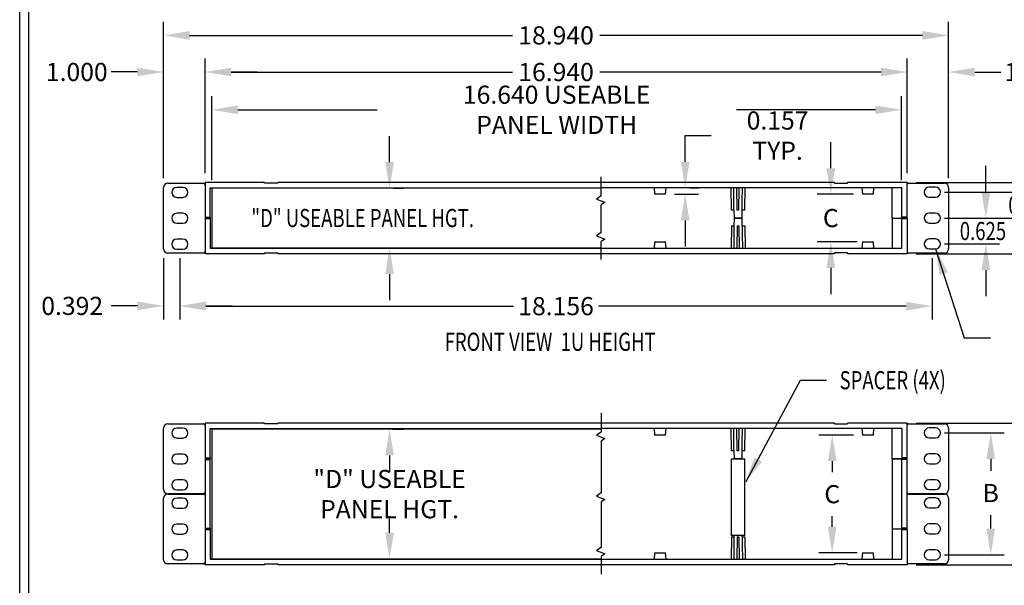
# Model space of a CAD drawing. Extents: x 0 to 37.1, y 0 to 54.8.
# Drawn here: x 0 to 23.8, y 12.9 to 26.6 of the extents above; entities that cross this region are included whole.
import ezdxf
from ezdxf.enums import TextEntityAlignment as Align

# ---------------------------------------------------------------- set-up
doc = ezdxf.new("R2010")
doc.units = 0
doc.header["$MEASUREMENT"] = 0
for name, color, linetype in [('DIM', 7, 'Continuous'), ('OBJECT', 7, 'Continuous'), ('TEXT', 7, 'Continuous'), ('TITLE', 7, 'Continuous')]:
    doc.layers.add(name, color=color, linetype=linetype)
doc.styles.add('TXT', font='TXT.shx', dxfattribs={"width": 0.75})
doc.dimstyles.new('23NSTD', dxfattribs={"dimscale": 3.5, "dimtxt": 0.125, "dimasz": 0.18, "dimexe": 0.093, "dimexo": 0.063, "dimgap": 0.09, "dimtad": 0, "dimtih": 1, "dimtoh": 1, "dimdec": 3, "dimzin": 0, "dimdsep": 46, "dimtxsty": 'TXT', "dimcen": 0.09, "dimadec": 0, "dimazin": 0, "dimtfac": 1, "dimtdec": 3, "dimtofl": 0, "dimtmove": 0, "dimatfit": 3, "dimfxl": 1, "dimtolj": 1, "dimtzin": 0, "dimarcsym": 0})
doc.dimstyles.get("Standard").update_dxf_attribs({"dimtxt": 0.18, "dimasz": 0.18, "dimexe": 0.18, "dimexo": 0.0625, "dimgap": 0.09, "dimtad": 0, "dimtih": 1, "dimtoh": 1, "dimdec": 4, "dimzin": 0, "dimdsep": 46, "dimtxsty": 'Standard', "dimcen": 0.09, "dimadec": 0, "dimazin": 0, "dimtfac": 1, "dimtdec": 4, "dimtofl": 0, "dimtmove": 0, "dimatfit": 3, "dimfxl": 1, "dimtolj": 1, "dimtzin": 0, "dimarcsym": 0})

# ---------------------------------------------------------------- blocks, each defined once
blk = doc.blocks.new('*D0')
at = {"layer": 'DEFPOINTS', "color": 0}
for p in [(21.411, 16.843), (21.411, 13.427), (24.482, 13.427)]:
    blk.add_point(p, dxfattribs=at)
at = {"layer": 'DIM', "color": 0, "lineweight": -2}
for p, q in [((21.632, 16.843), (24.807, 16.843)), ((24.482, 16.213), (24.482, 15.669)), ((24.482, 14.057), (24.482, 14.602)), ((21.632, 13.427), (24.807, 13.427))]:
    blk.add_line(p, q, dxfattribs=at)
at = {"layer": 'DIM', "color": 0}
for points in [[(24.377, 16.213), (24.587, 16.213), (24.482, 16.843)], [(24.377, 14.057), (24.587, 14.057), (24.482, 13.427)]]:
    blk.add_solid(points, dxfattribs=at)
at = {"layer": 'DIM', "color": 0, "insert": (24.482, 15.135), "char_height": 0.4375, "attachment_point": 5, "style": 'TXT'}
blk.add_mtext('\\A1;A', dxfattribs=at)
blk = doc.blocks.new('*D1')
at = {"layer": 'DEFPOINTS', "color": 0}
for p in [(22.411, 25.315), (21.411, 22.651), (22.411, 22.531)]:
    blk.add_point(p, dxfattribs=at)
at = {"layer": 'DIM', "color": 0, "lineweight": -2}
for p, q in [((21.411, 22.872), (21.411, 25.641)), ((22.411, 22.752), (22.411, 25.641)), ((20.781, 25.315), (20.151, 25.315)), ((23.041, 25.315), (23.671, 25.315))]:
    blk.add_line(p, q, dxfattribs=at)
at = {"layer": 'DIM', "color": 0}
for points in [[(20.781, 25.42), (20.781, 25.21), (21.411, 25.315)], [(23.041, 25.42), (23.041, 25.21), (22.411, 25.315)]]:
    blk.add_solid(points, dxfattribs=at)
at = {"layer": 'DIM', "color": 0, "insert": (24.506, 25.315), "char_height": 0.4375, "attachment_point": 5, "style": 'TXT'}
blk.add_mtext('\\A1;1.000', dxfattribs=at)
blk = doc.blocks.new('*D2')
at = {"layer": 'DEFPOINTS', "color": 0}
for p in [(8.781, 16.695), (8.924, 16.695), (8.781, 13.567)]:
    blk.add_point(p, dxfattribs=at)
at = {"layer": 'DIM', "color": 0, "lineweight": -2}
for p, q in [((9.001, 16.695), (9.25, 16.695)), ((8.924, 16.065), (8.924, 15.665)), ((8.924, 14.197), (8.924, 14.598)), ((9.001, 13.567), (9.25, 13.567))]:
    blk.add_line(p, q, dxfattribs=at)
at = {"layer": 'DIM', "color": 0}
for points in [[(8.819, 16.065), (9.029, 16.065), (8.924, 16.695)], [(8.819, 14.197), (9.029, 14.197), (8.924, 13.567)]]:
    blk.add_solid(points, dxfattribs=at)
at = {"layer": 'DIM', "color": 0, "insert": (8.924, 15.131), "char_height": 0.4375, "attachment_point": 5, "style": 'TXT'}
blk.add_mtext('\\A1;"D" USEABLE PANEL HGT.', dxfattribs=at)
blk = doc.blocks.new('*D13')
at = {"layer": 'DEFPOINTS', "color": 0}
for p in [(20.336, 16.556), (19.604, 13.714), (20.427, 13.714)]:
    blk.add_point(p, dxfattribs=at)
at = {"layer": 'DIM', "color": 0, "lineweight": -2}
for p, q in [((20.116, 16.556), (19.279, 16.556)), ((19.604, 15.926), (19.604, 15.662)), ((19.604, 14.344), (19.604, 14.595)), ((20.206, 13.714), (19.279, 13.714))]:
    blk.add_line(p, q, dxfattribs=at)
at = {"layer": 'DIM', "color": 0}
for points in [[(19.499, 15.926), (19.709, 15.926), (19.604, 16.556)], [(19.499, 14.344), (19.709, 14.344), (19.604, 13.714)]]:
    blk.add_solid(points, dxfattribs=at)
at = {"layer": 'DIM', "color": 0, "insert": (19.604, 15.129), "char_height": 0.4375, "attachment_point": 5, "style": 'TXT'}
blk.add_mtext('\\A1;C', dxfattribs=at)
blk = doc.blocks.new('*D14')
at = {"layer": 'DEFPOINTS', "color": 0}
for p in [(3.863, 21.041), (22.019, 21.046), (22.019, 19.666)]:
    blk.add_point(p, dxfattribs=at)
at = {"layer": 'DIM', "color": 0, "lineweight": -2}
for p, q in [((3.863, 20.821), (3.863, 19.34)), ((22.019, 20.826), (22.019, 19.34)), ((4.493, 19.666), (11.915, 19.666)), ((21.389, 19.666), (13.967, 19.666))]:
    blk.add_line(p, q, dxfattribs=at)
at = {"layer": 'DIM', "color": 0}
for points in [[(4.493, 19.771), (4.493, 19.561), (3.863, 19.666)], [(21.389, 19.771), (21.389, 19.561), (22.019, 19.666)]]:
    blk.add_solid(points, dxfattribs=at)
at = {"layer": 'DIM', "color": 0, "insert": (12.941, 19.666), "char_height": 0.4375, "attachment_point": 5, "style": 'TXT'}
blk.add_mtext('\\A1;18.156', dxfattribs=at)
blk = doc.blocks.new('*D15')
at = {"layer": 'DEFPOINTS', "color": 0}
for p in [(21.411, 22.651), (21.411, 20.931), (27.097, 20.931)]:
    blk.add_point(p, dxfattribs=at)
at = {"layer": 'DIM', "color": 0, "lineweight": -2}
for p, q in [((27.097, 23.281), (27.097, 23.911)), ((21.632, 22.651), (27.423, 22.651)), ((21.632, 20.931), (27.423, 20.931)), ((27.097, 20.301), (27.097, 19.671))]:
    blk.add_line(p, q, dxfattribs=at)
at = {"layer": 'DIM', "color": 0}
for points in [[(26.992, 23.281), (27.202, 23.281), (27.097, 22.651)], [(26.992, 20.301), (27.202, 20.301), (27.097, 20.931)]]:
    blk.add_solid(points, dxfattribs=at)
at = {"layer": 'DIM', "color": 0, "insert": (27.097, 21.791), "char_height": 0.4375, "attachment_point": 5, "style": 'TXT'}
blk.add_mtext('\\A1;A', dxfattribs=at)
blk = doc.blocks.new('*D16')
at = {"layer": 'DEFPOINTS', "color": 0}
for p in [(22.094, 22.416), (22.094, 21.791), (24.482, 21.791)]:
    blk.add_point(p, dxfattribs=at)
at = {"layer": 'DIM', "color": 0}
for p, q in [((24.482, 23.046), (24.482, 23.676)), ((22.315, 22.416), (24.807, 22.416)), ((22.315, 21.791), (24.807, 21.791)), ((24.482, 21.161), (24.482, 20.531))]:
    blk.add_line(p, q, dxfattribs=at)
for points in [[(24.377, 23.046), (24.587, 23.046), (24.482, 22.416)], [(24.377, 21.161), (24.587, 21.161), (24.482, 21.791)]]:
    blk.add_solid(points, dxfattribs=at)
at = {"layer": 'OBJECT', "color": 0, "width": 0.75}
blk.add_text('0.625', height=0.4375, dxfattribs=at).set_placement((23.853, 21.885))
blk = doc.blocks.new('*D17')
at = {"layer": 'DEFPOINTS', "color": 0}
for p in [(22.094, 21.791), (22.094, 21.166), (23.311, 21.166)]:
    blk.add_point(p, dxfattribs=at)
at = {"layer": 'DIM', "color": 0}
for p, q in [((23.311, 22.421), (23.311, 23.051)), ((22.315, 21.791), (23.637, 21.791)), ((22.315, 21.166), (23.637, 21.166)), ((23.311, 20.536), (23.311, 19.906))]:
    blk.add_line(p, q, dxfattribs=at)
for points in [[(23.206, 22.421), (23.416, 22.421), (23.311, 21.791)], [(23.206, 20.536), (23.416, 20.536), (23.311, 21.166)]]:
    blk.add_solid(points, dxfattribs=at)
at = {"layer": 'OBJECT', "color": 0, "width": 0.75}
blk.add_text('0.625', height=0.4375, dxfattribs=at).set_placement((22.682, 21.26))
blk = doc.blocks.new('*D18')
at = {"layer": 'DEFPOINTS', "color": 0}
for p in [(8.8, 22.511), (8.924, 22.511), (8.8, 21.071)]:
    blk.add_point(p, dxfattribs=at)
at = {"layer": 'DIM', "color": 0}
for p, q in [((8.924, 23.141), (8.924, 23.771)), ((9.021, 22.511), (9.25, 22.511)), ((9.021, 21.071), (9.25, 21.071)), ((8.924, 20.441), (8.924, 19.811))]:
    blk.add_line(p, q, dxfattribs=at)
for points in [[(8.819, 23.141), (9.029, 23.141), (8.924, 22.511)], [(8.819, 20.441), (9.029, 20.441), (8.924, 21.071)]]:
    blk.add_solid(points, dxfattribs=at)
at = {"layer": 'OBJECT', "color": 0, "width": 0.75}
blk.add_text('"D" USEABLE PANEL HGT.', height=0.4375, dxfattribs=at).set_placement((5.588, 21.573))
blk = doc.blocks.new('*D21')
at = {"layer": 'DEFPOINTS', "color": 0}
for p in [(20.336, 22.364), (19.57, 21.218), (20.427, 21.218)]:
    blk.add_point(p, dxfattribs=at)
at = {"layer": 'DIM', "color": 0, "lineweight": -2}
for p, q in [((19.57, 22.994), (19.57, 23.624)), ((20.116, 22.364), (19.244, 22.364)), ((20.206, 21.218), (19.244, 21.218)), ((19.57, 20.588), (19.57, 19.958))]:
    blk.add_line(p, q, dxfattribs=at)
at = {"layer": 'DIM', "color": 0}
for points in [[(19.465, 22.994), (19.675, 22.994), (19.57, 22.364)], [(19.465, 20.588), (19.675, 20.588), (19.57, 21.218)]]:
    blk.add_solid(points, dxfattribs=at)
at = {"layer": 'DIM', "color": 0, "insert": (19.57, 21.791), "char_height": 0.4375, "attachment_point": 5, "style": 'TXT'}
blk.add_mtext('\\A1;C', dxfattribs=at)
blk = doc.blocks.new('*D23')
at = {"layer": 'DEFPOINTS', "color": 0}
for p in [(15.58, 22.364), (15.945, 22.521), (16.056, 22.521)]:
    blk.add_point(p, dxfattribs=at)
at = {"layer": 'DIM', "color": 0, "lineweight": -2}
for p, q in [((16.056, 23.151), (16.056, 23.781)), ((16.056, 23.781), (16.686, 23.781)), ((15.801, 22.364), (16.381, 22.364)), ((16.166, 22.521), (16.381, 22.521)), ((16.056, 21.734), (16.056, 21.104))]:
    blk.add_line(p, q, dxfattribs=at)
at = {"layer": 'DIM', "color": 0}
for points in [[(15.951, 23.151), (16.161, 23.151), (16.056, 22.521)], [(15.951, 21.734), (16.161, 21.734), (16.056, 22.364)]]:
    blk.add_solid(points, dxfattribs=at)
at = {"layer": 'DIM', "color": 0, "insert": (18.286, 23.781), "char_height": 0.4375, "attachment_point": 5, "style": 'TXT'}
blk.add_mtext('\\A1;0.157 TYP.', dxfattribs=at)
blk = doc.blocks.new('*D24')
at = {"layer": 'DEFPOINTS', "color": 0}
for p in [(3.471, 21.046), (3.863, 21.041), (3.471, 19.672)]:
    blk.add_point(p, dxfattribs=at)
at = {"layer": 'DIM', "color": 0, "lineweight": -2}
for p, q in [((3.471, 20.826), (3.471, 19.346)), ((3.863, 20.821), (3.863, 19.346)), ((2.841, 19.672), (2.211, 19.672)), ((4.493, 19.672), (5.123, 19.672))]:
    blk.add_line(p, q, dxfattribs=at)
at = {"layer": 'DIM', "color": 0}
for points in [[(2.841, 19.777), (2.841, 19.567), (3.471, 19.672)], [(4.493, 19.777), (4.493, 19.567), (3.863, 19.672)]]:
    blk.add_solid(points, dxfattribs=at)
at = {"layer": 'DIM', "color": 0, "insert": (1.267, 19.672), "char_height": 0.4375, "attachment_point": 5, "style": 'TXT'}
blk.add_mtext('\\A1;0.392', dxfattribs=at)
blk = doc.blocks.new('*D27')
at = {"layer": 'DEFPOINTS', "color": 0}
for p in [(3.471, 26.199), (3.471, 22.531), (22.411, 22.531)]:
    blk.add_point(p, dxfattribs=at)
at = {"layer": 'DIM', "color": 0, "lineweight": -2}
for p, q in [((3.471, 22.752), (3.471, 26.525)), ((22.411, 22.752), (22.411, 26.525)), ((4.101, 26.199), (11.888, 26.199)), ((21.781, 26.199), (13.995, 26.199))]:
    blk.add_line(p, q, dxfattribs=at)
at = {"layer": 'DIM', "color": 0}
for points in [[(4.101, 26.304), (4.101, 26.094), (3.471, 26.199)], [(21.781, 26.304), (21.781, 26.094), (22.411, 26.199)]]:
    blk.add_solid(points, dxfattribs=at)
at = {"layer": 'DIM', "color": 0, "insert": (12.941, 26.199), "char_height": 0.4375, "attachment_point": 5, "style": 'TXT'}
blk.add_mtext('\\A1;18.940', dxfattribs=at)
blk = doc.blocks.new('*D26')
at = {"layer": 'DEFPOINTS', "color": 0}
for p in [(21.411, 25.315), (4.471, 22.651), (21.411, 22.651)]:
    blk.add_point(p, dxfattribs=at)
at = {"layer": 'DIM', "color": 0, "lineweight": -2}
for p, q in [((4.471, 22.872), (4.471, 25.641)), ((21.411, 22.871), (21.411, 25.641)), ((5.101, 25.315), (11.888, 25.315)), ((20.781, 25.315), (13.995, 25.315))]:
    blk.add_line(p, q, dxfattribs=at)
at = {"layer": 'DIM', "color": 0}
for points in [[(5.101, 25.42), (5.101, 25.21), (4.471, 25.315)], [(20.781, 25.42), (20.781, 25.21), (21.411, 25.315)]]:
    blk.add_solid(points, dxfattribs=at)
at = {"layer": 'DIM', "color": 0, "insert": (12.941, 25.315), "char_height": 0.4375, "attachment_point": 5, "style": 'TXT'}
blk.add_mtext('\\A1;16.940', dxfattribs=at)
blk = doc.blocks.new('*D28')
at = {"layer": 'DEFPOINTS', "color": 0}
for p in [(21.276, 24.403), (4.636, 22.483), (21.276, 22.483)]:
    blk.add_point(p, dxfattribs=at)
at = {"layer": 'DIM', "color": 0, "lineweight": -2}
for p, q in [((4.636, 22.704), (4.636, 24.729)), ((21.276, 22.704), (21.276, 24.729)), ((5.266, 24.403), (8.622, 24.403)), ((20.646, 24.403), (17.291, 24.403))]:
    blk.add_line(p, q, dxfattribs=at)
at = {"layer": 'DIM', "color": 0}
for points in [[(5.266, 24.508), (5.266, 24.298), (4.636, 24.403)], [(20.646, 24.508), (20.646, 24.298), (21.276, 24.403)]]:
    blk.add_solid(points, dxfattribs=at)
at = {"layer": 'DIM', "color": 0, "insert": (12.956, 24.403), "char_height": 0.4375, "attachment_point": 5, "style": 'TXT'}
blk.add_mtext('\\A1;16.640 USEABLE PANEL WIDTH', dxfattribs=at)
blk = doc.blocks.new('*D25')
at = {"layer": 'DEFPOINTS', "color": 0}
for p in [(3.471, 25.316), (4.471, 22.651), (3.471, 22.531)]:
    blk.add_point(p, dxfattribs=at)
at = {"layer": 'DIM', "color": 0, "lineweight": -2}
for p, q in [((3.471, 22.752), (3.471, 25.641)), ((4.471, 22.871), (4.471, 25.641)), ((2.841, 25.316), (2.211, 25.316)), ((5.101, 25.316), (5.731, 25.316))]:
    blk.add_line(p, q, dxfattribs=at)
at = {"layer": 'DIM', "color": 0}
for points in [[(2.841, 25.421), (2.841, 25.211), (3.471, 25.316)], [(5.101, 25.421), (5.101, 25.211), (4.471, 25.316)]]:
    blk.add_solid(points, dxfattribs=at)
at = {"layer": 'DIM', "color": 0, "insert": (1.377, 25.316), "char_height": 0.4375, "attachment_point": 5, "style": 'TXT'}
blk.add_mtext('\\A1;1.000', dxfattribs=at)
blk = doc.blocks.new('*D29')
at = {"layer": 'DEFPOINTS', "color": 0}
for p in [(21.411, 22.651), (25.774, 22.651), (22.094, 22.416)]:
    blk.add_point(p, dxfattribs=at)
at = {"layer": 'DIM', "color": 0, "lineweight": -2}
for p, q in [((25.774, 23.281), (25.774, 24.347)), ((25.774, 24.347), (26.404, 24.347)), ((21.632, 22.651), (26.1, 22.651)), ((22.315, 22.416), (26.1, 22.416)), ((25.774, 21.786), (25.774, 21.156))]:
    blk.add_line(p, q, dxfattribs=at)
at = {"layer": 'DIM', "color": 0}
for points in [[(25.669, 23.281), (25.879, 23.281), (25.774, 22.651)], [(25.669, 21.786), (25.879, 21.786), (25.774, 22.416)]]:
    blk.add_solid(points, dxfattribs=at)
at = {"layer": 'DIM', "color": 0, "insert": (27.348, 24.347), "char_height": 0.4375, "attachment_point": 5, "style": 'TXT'}
blk.add_mtext('\\A1;0.235', dxfattribs=at)
blk = doc.blocks.new('*D32')
at = {"layer": 'DEFPOINTS', "color": 0}
for p in [(22.094, 16.608), (22.094, 13.667), (23.429, 13.667)]:
    blk.add_point(p, dxfattribs=at)
at = {"layer": 'DIM', "color": 0, "lineweight": -2}
for p, q in [((22.315, 16.608), (23.755, 16.608)), ((23.429, 15.978), (23.429, 15.689)), ((23.429, 14.297), (23.429, 14.622)), ((22.315, 13.667), (23.755, 13.667))]:
    blk.add_line(p, q, dxfattribs=at)
at = {"layer": 'DIM', "color": 0}
for points in [[(23.324, 15.978), (23.534, 15.978), (23.429, 16.608)], [(23.324, 14.297), (23.534, 14.297), (23.429, 13.667)]]:
    blk.add_solid(points, dxfattribs=at)
at = {"layer": 'DIM', "color": 0, "insert": (23.429, 15.156), "char_height": 0.4375, "attachment_point": 5, "style": 'TXT'}
blk.add_mtext('\\A1;B', dxfattribs=at)

msp = doc.modelspace()

# ---------------------------------------------------------------- linework, layer by layer
for points in [[(22.0944, 21.0465, 0), (22.7897, 18.9036, 0), (23.4197, 18.9036, 0)], [(17.5299, 15.4358, 0), (18.8364, 17.879, 0), (19.4664, 17.879, 0)]]:
    msp.add_polyline3d(points)
at = {"layer": 'OBJECT'}
for p, q in [((3.57139, 22.63149), (4.44139, 22.63149)), ((4.47139, 22.65058), (4.46999, 22.61054)), ((4.47142, 22.65149), (4.47139, 22.65058)), ((4.47139, 22.65058), (4.47139, 21.81149)), ((5.90842, 22.65149), (4.47142, 22.65149)), ((5.90842, 22.63149), (5.90842, 22.65149)), ((6.22642, 22.63149), (5.90842, 22.63149)), ((19.65636, 22.65149), (6.22642, 22.65149)), ((6.22642, 22.63149), (6.22642, 22.65149)), ((14.02619, 22.32632), (14.02619, 22.7872)), ((19.65636, 22.63149), (19.65636, 22.65149)), ((19.65636, 22.63149), (19.97436, 22.63149)), ((19.97436, 22.63149), (19.97436, 22.65149)), ((21.41136, 22.65149), (19.97436, 22.65149)), ((21.41139, 22.65058), (21.41136, 22.65149)), ((21.41139, 21.81149), (21.41139, 22.65058)), ((21.41139, 22.65058), (21.41279, 22.61054)), ((21.44139, 22.63149), (22.31139, 22.63149)), ((3.47139, 21.04649), (3.47139, 22.53149)), ((3.93839, 22.53149), (3.78839, 22.53149)), ((4.59639, 22.52149), (14.02619, 22.52149)), ((4.59639, 21.81149), (4.59639, 22.52149)), ((4.63639, 22.49149), (4.63639, 21.09149)), ((14.02619, 22.51149), (4.65639, 22.51149)), ((21.28639, 22.52149), (14.02619, 22.52149)), ((15.30489, 22.52149), (15.31933, 22.36449)), ((15.44989, 22.36449), (15.31933, 22.36449)), ((15.58046, 22.36449), (15.44989, 22.36449)), ((15.58046, 22.36449), (15.59489, 22.52149)), ((17.17152, 21.98149), (17.16209, 22.52149)), ((17.31152, 21.98149), (17.30209, 22.52149)), ((17.35266, 21.98149), (17.36209, 22.52149)), ((17.49266, 21.98149), (17.50209, 22.52149)), ((20.32189, 22.52149), (20.33633, 22.36449)), ((20.46689, 22.36449), (20.33633, 22.36449)), ((20.59746, 22.36449), (20.46689, 22.36449)), ((20.59746, 22.36449), (20.61189, 22.52149)), ((21.05139, 21.79149), (21.05139, 22.52149)), ((21.28639, 21.79149), (21.28639, 22.52149)), ((22.09439, 22.53649), (21.94439, 22.53649)), ((22.41139, 22.53149), (22.41139, 21.04649)), ((3.78839, 22.29149), (3.93839, 22.29149)), ((14.02619, 22.32632), (13.91946, 22.2513)), ((13.91946, 22.2513), (14.12123, 22.17158)), ((14.12123, 22.17158), (14.02619, 22.11062)), ((14.02619, 21.44009), (14.02619, 22.11062)), ((21.94439, 22.29649), (22.09439, 22.29649)), ((3.93839, 21.90649), (3.78839, 21.90649)), ((17.23364, 21.98149), (17.17152, 21.98149)), ((17.23152, 21.98149), (17.23483, 21.79149)), ((17.35266, 21.98149), (17.31152, 21.98149)), ((17.42935, 21.79149), (17.43266, 21.98149)), ((17.49266, 21.98149), (17.43054, 21.98149)), ((22.09439, 21.91149), (21.94439, 21.91149)), ((3.78839, 21.66649), (3.93839, 21.66649)), ((4.47139, 21.81149), (4.59639, 21.81149)), ((4.47139, 21.81149), (4.47139, 21.77149)), ((4.59639, 21.77149), (4.47139, 21.77149)), ((4.47139, 21.77149), (4.47139, 20.9324)), ((4.48139, 21.81149), (4.48139, 21.79149)), ((4.59639, 21.79149), (4.48139, 21.79149)), ((4.48139, 21.77149), (4.48139, 21.79149)), ((4.48139, 21.79149), (4.59639, 21.79149)), ((4.59639, 21.81149), (4.59639, 21.79149)), ((4.59639, 21.77149), (4.59639, 21.79149)), ((4.59639, 21.77149), (4.59639, 21.06149)), ((17.23483, 21.79149), (17.23152, 21.60149)), ((17.42935, 21.79149), (17.23483, 21.79149)), ((17.23483, 21.79149), (17.33209, 21.79149)), ((17.33209, 21.79149), (17.42935, 21.79149)), ((17.43266, 21.60149), (17.42935, 21.79149)), ((21.05139, 21.79149), (21.05139, 21.06149)), ((21.05139, 21.79149), (21.28639, 21.79149)), ((21.41139, 21.81149), (21.28639, 21.81149)), ((21.28639, 21.06149), (21.28639, 21.79149)), ((21.28639, 21.79149), (21.40139, 21.79149)), ((21.28639, 21.79149), (21.40139, 21.79149)), ((21.41139, 21.77149), (21.28639, 21.77149)), ((21.40139, 21.81149), (21.40139, 21.79149)), ((21.40139, 21.77149), (21.40139, 21.79149)), ((21.41139, 21.77149), (21.41139, 21.81149)), ((21.41139, 21.77149), (21.41139, 20.9324)), ((21.94439, 21.67149), (22.09439, 21.67149)), ((14.02619, 21.44009), (13.91946, 21.36507)), ((17.17152, 21.60149), (17.16209, 21.06149)), ((17.17152, 21.60149), (17.23364, 21.60149)), ((17.31152, 21.60149), (17.30209, 21.06149)), ((17.31152, 21.60149), (17.35266, 21.60149)), ((17.35266, 21.60149), (17.36209, 21.06149)), ((17.43054, 21.60149), (17.49266, 21.60149)), ((17.49266, 21.60149), (17.50209, 21.06149)), ((3.93839, 21.28149), (3.78839, 21.28149)), ((13.91946, 21.36507), (14.12123, 21.28535)), ((14.12123, 21.28535), (14.02619, 21.2244)), ((14.02619, 20.79358), (14.02619, 21.2244)), ((15.31933, 21.21849), (15.30489, 21.06149)), ((15.31933, 21.21849), (15.58046, 21.21849)), ((15.59489, 21.06149), (15.58046, 21.21849)), ((20.33633, 21.21849), (20.32189, 21.06149)), ((20.33633, 21.21849), (20.59746, 21.21849)), ((20.61189, 21.06149), (20.59746, 21.21849)), ((22.09439, 21.28649), (21.94439, 21.28649)), ((4.44139, 20.94649), (3.57139, 20.94649)), ((3.78839, 21.04149), (3.93839, 21.04149)), ((4.47015, 20.96795), (4.47139, 20.9324)), ((4.47142, 20.93149), (4.47139, 20.9324)), ((5.90842, 20.93149), (4.47142, 20.93149)), ((4.59639, 21.06149), (14.02619, 21.06149)), ((4.65639, 21.07149), (14.02619, 21.07149)), ((5.90842, 20.95149), (5.90842, 20.93149)), ((5.90842, 20.95149), (6.22642, 20.95149)), ((6.22642, 20.95149), (6.22642, 20.93149)), ((19.65636, 20.93149), (6.22642, 20.93149)), ((14.02619, 21.06149), (21.28639, 21.06149)), ((19.97436, 20.95149), (19.65636, 20.95149)), ((19.65636, 20.95149), (19.65636, 20.93149)), ((19.97436, 20.95149), (19.97436, 20.93149)), ((21.41136, 20.93149), (19.97436, 20.93149)), ((21.41139, 20.9324), (21.41136, 20.93149)), ((21.41263, 20.96795), (21.41139, 20.9324)), ((22.31139, 20.94649), (21.44139, 20.94649)), ((21.94439, 21.04649), (22.09439, 21.04649)), ((14.02619, 17.08492), (14.02619, 16.62404)), ((3.47139, 15.23843), (3.47139, 16.72343)), ((3.57139, 16.82343), (4.44139, 16.82343)), ((3.93839, 16.72343), (3.78839, 16.72343)), ((4.47139, 16.84252), (4.46999, 16.80248)), ((4.47142, 16.84343), (4.47139, 16.84252)), ((4.47139, 16.84252), (4.47139, 16.00343)), ((5.90842, 16.84343), (4.47142, 16.84343)), ((4.59639, 16.71343), (14.02619, 16.71343)), ((4.59639, 16.00343), (4.59639, 16.71343)), ((4.63639, 16.67543), (4.63639, 13.58743)), ((14.02619, 16.69543), (4.65639, 16.69543)), ((5.90842, 16.82343), (5.90842, 16.84343)), ((6.22642, 16.82343), (5.90842, 16.82343)), ((19.65636, 16.84343), (6.22642, 16.84343)), ((6.22642, 16.82343), (6.22642, 16.84343)), ((21.28639, 16.71343), (14.02619, 16.71343)), ((15.30489, 16.71343), (15.31933, 16.55643)), ((15.58046, 16.55643), (15.59489, 16.71343)), ((17.17152, 16.17343), (17.16209, 16.71343)), ((17.31152, 16.17343), (17.30209, 16.71343)), ((17.35266, 16.17343), (17.36209, 16.71343)), ((17.49266, 16.17343), (17.50209, 16.71343)), ((19.65636, 16.82343), (19.65636, 16.84343)), ((19.65636, 16.82343), (19.97436, 16.82343)), ((19.97436, 16.82343), (19.97436, 16.84343)), ((21.41136, 16.84343), (19.97436, 16.84343)), ((20.32189, 16.71343), (20.33633, 16.55643)), ((20.59746, 16.55643), (20.61189, 16.71343)), ((21.05139, 15.98343), (21.05139, 16.71343)), ((21.28639, 16.71343), (21.28639, 15.98343)), ((21.41139, 16.84252), (21.41136, 16.84343)), ((21.41139, 16.00343), (21.41139, 16.84252)), ((21.41139, 16.84252), (21.41279, 16.80248)), ((21.44139, 16.82343), (22.31139, 16.82343)), ((22.09439, 16.72843), (21.94439, 16.72843)), ((22.41139, 16.72343), (22.41139, 15.23843)), ((3.78839, 16.48343), (3.93839, 16.48343)), ((14.02619, 16.62404), (13.91946, 16.54902)), ((13.91946, 16.54902), (14.12123, 16.4693)), ((14.12123, 16.4693), (14.02619, 16.40835)), ((14.02619, 16.40835), (14.02619, 15.15773)), ((15.44989, 16.55643), (15.31933, 16.55643)), ((15.58046, 16.55643), (15.44989, 16.55643)), ((20.46689, 16.55643), (20.33633, 16.55643)), ((20.59746, 16.55643), (20.46689, 16.55643)), ((21.94439, 16.48843), (22.09439, 16.48843)), ((17.23364, 16.17343), (17.17152, 16.17343)), ((17.23152, 16.17343), (17.23483, 15.98343)), ((17.35266, 16.17343), (17.31152, 16.17343)), ((17.42935, 15.98343), (17.43266, 16.17343)), ((17.49266, 16.17343), (17.43054, 16.17343)), ((3.93839, 16.09843), (3.78839, 16.09843)), ((4.47139, 16.00343), (4.59639, 16.00343)), ((4.47139, 16.00343), (4.47139, 15.96343)), ((4.47139, 15.96343), (4.47139, 14.30743)), ((4.47139, 15.96343), (4.59639, 15.96343)), ((4.48139, 16.00343), (4.48139, 15.98343)), ((4.59639, 15.98343), (4.48139, 15.98343)), ((4.59639, 15.98343), (4.48139, 15.98343)), ((4.48139, 15.96343), (4.48139, 15.98343)), ((4.59639, 16.00343), (4.59639, 15.98343)), ((4.59639, 15.96343), (4.59639, 15.98343)), ((4.59639, 14.30743), (4.59639, 15.96343)), ((17.16459, 15.97743), (17.16459, 14.13243)), ((17.49958, 15.97743), (17.16459, 15.97743)), ((17.42935, 15.98343), (17.23483, 15.98343)), ((17.49958, 14.13243), (17.49958, 15.97743)), ((21.05139, 15.98343), (21.05139, 14.28743)), ((21.28639, 15.98343), (21.05139, 15.98343)), ((21.05139, 15.98343), (21.28639, 15.98343)), ((21.41139, 16.00343), (21.28639, 16.00343)), ((21.28639, 14.28743), (21.28639, 15.98343)), ((21.28639, 15.98343), (21.40139, 15.98343)), ((21.28639, 15.98343), (21.40139, 15.98343)), ((21.41139, 15.96343), (21.28639, 15.96343)), ((21.40139, 16.00343), (21.40139, 15.98343)), ((21.40139, 15.96343), (21.40139, 15.98343)), ((21.41139, 15.96343), (21.41139, 16.00343)), ((21.41139, 14.30743), (21.41139, 15.96343)), ((22.09439, 16.10343), (21.94439, 16.10343)), ((3.78839, 15.85843), (3.93839, 15.85843)), ((21.94439, 15.86343), (22.09439, 15.86343)), ((3.93839, 15.47343), (3.78839, 15.47343)), ((22.09439, 15.47843), (21.94439, 15.47843)), ((3.78839, 15.23343), (3.93839, 15.23343)), ((21.94439, 15.23843), (22.09439, 15.23843)), ((3.47139, 13.54743), (3.47139, 15.03243)), ((4.44139, 15.13843), (3.57139, 15.13843)), ((3.57139, 15.13243), (4.44139, 15.13243)), ((3.93839, 15.03243), (3.78839, 15.03243)), ((4.44139, 15.13243), (4.44139, 15.13843)), ((14.02619, 15.15773), (13.91946, 15.08271)), ((13.91946, 15.08271), (14.12123, 15.00299)), ((14.12123, 15.00299), (14.02619, 14.94204)), ((22.31139, 15.13843), (21.44139, 15.13843)), ((21.44139, 15.13843), (21.44139, 15.13243)), ((21.44139, 15.13243), (22.31139, 15.13243)), ((22.09439, 15.03743), (21.94439, 15.03743)), ((22.41139, 15.03243), (22.41139, 13.54743)), ((3.78839, 14.79243), (3.93839, 14.79243)), ((14.02619, 14.94204), (14.02619, 13.84256)), ((21.94439, 14.79743), (22.09439, 14.79743)), ((3.93839, 14.40743), (3.78839, 14.40743)), ((4.47139, 14.30743), (4.47139, 14.26743)), ((4.47139, 14.30743), (4.59639, 14.30743)), ((4.47139, 14.26743), (4.47139, 13.42834)), ((4.59639, 14.26743), (4.47139, 14.26743)), ((4.48139, 14.30743), (4.48139, 14.28743)), ((4.48139, 14.26743), (4.48139, 14.28743)), ((4.48139, 14.28743), (4.59639, 14.28743)), ((4.59639, 14.28743), (4.48139, 14.28743)), ((4.59639, 14.30743), (4.59639, 14.28743)), ((4.59639, 14.26743), (4.59639, 14.28743)), ((4.59639, 14.26743), (4.59639, 13.55743)), ((21.05139, 14.28743), (21.05139, 13.55743)), ((21.28639, 14.28743), (21.05139, 14.28743)), ((21.28639, 14.28743), (21.05139, 14.28743)), ((21.41139, 14.30743), (21.28639, 14.30743)), ((21.28639, 13.55743), (21.28639, 14.28743)), ((21.28639, 14.28743), (21.40139, 14.28743)), ((21.28639, 14.28743), (21.40139, 14.28743)), ((21.41139, 14.26743), (21.28639, 14.26743)), ((21.40139, 14.30743), (21.40139, 14.28743)), ((21.40139, 14.26743), (21.40139, 14.28743)), ((21.41139, 14.26743), (21.41139, 14.30743)), ((21.41139, 14.26743), (21.41139, 13.42834)), ((22.09439, 14.41243), (21.94439, 14.41243)), ((3.78839, 14.16743), (3.93839, 14.16743)), ((17.17152, 14.09743), (17.16209, 13.55743)), ((17.49958, 14.13243), (17.16459, 14.13243)), ((17.17152, 14.09743), (17.23364, 14.09743)), ((17.23213, 14.13243), (17.23152, 14.09743)), ((17.31152, 14.09743), (17.30209, 13.55743)), ((17.31152, 14.09743), (17.35266, 14.09743)), ((17.35266, 14.09743), (17.36209, 13.55743)), ((17.43054, 14.09743), (17.49266, 14.09743)), ((17.43266, 14.09743), (17.43205, 14.13243)), ((17.49266, 14.09743), (17.50209, 13.55743)), ((21.94439, 14.17243), (22.09439, 14.17243)), ((3.93839, 13.78243), (3.78839, 13.78243)), ((14.02619, 13.84256), (13.91946, 13.76754)), ((22.09439, 13.78743), (21.94439, 13.78743)), ((3.78839, 13.54243), (3.93839, 13.54243)), ((4.59639, 13.55743), (14.02619, 13.55743)), ((4.65639, 13.56743), (14.02619, 13.56743)), ((13.91946, 13.76754), (14.12123, 13.68782)), ((14.12123, 13.68782), (14.02619, 13.62687)), ((14.02619, 13.62687), (14.02619, 13.19605)), ((14.02619, 13.55743), (21.28639, 13.55743)), ((15.31933, 13.71443), (15.30489, 13.55743)), ((15.31933, 13.71443), (15.58046, 13.71443)), ((15.59489, 13.55743), (15.58046, 13.71443)), ((20.33633, 13.71443), (20.32189, 13.55743)), ((20.33633, 13.71443), (20.59746, 13.71443)), ((20.61189, 13.55743), (20.59746, 13.71443)), ((21.94439, 13.54743), (22.09439, 13.54743)), ((4.44139, 13.44743), (3.57139, 13.44743)), ((4.46999, 13.46838), (4.47139, 13.42834)), ((4.47142, 13.42743), (4.47139, 13.42834)), ((5.90842, 13.42743), (4.47142, 13.42743)), ((5.90842, 13.44743), (5.90842, 13.42743)), ((5.90842, 13.44743), (6.22642, 13.44743)), ((6.22642, 13.44743), (6.22642, 13.42743)), ((19.65636, 13.42743), (6.22642, 13.42743)), ((19.97436, 13.44743), (19.65636, 13.44743)), ((19.65636, 13.44743), (19.65636, 13.42743)), ((19.97436, 13.44743), (19.97436, 13.42743)), ((21.41136, 13.42743), (19.97436, 13.42743)), ((21.41139, 13.42834), (21.41136, 13.42743)), ((21.41279, 13.46838), (21.41139, 13.42834)), ((22.31139, 13.44743), (21.44139, 13.44743))]:
    msp.add_line(p, q, dxfattribs=at)
at = {"layer": 'OBJECT', "flags": 128}
for points in [[(17.23364, 21.98149), (17.23088, 22.17914), (17.22626, 22.52149)], [(17.43054, 21.98149), (17.4333, 22.17914), (17.43792, 22.52149)], [(17.23364, 21.60149), (17.23088, 21.40384), (17.22626, 21.06149)], [(17.43054, 21.60149), (17.4333, 21.40384), (17.43792, 21.06149)], [(17.23364, 16.17343), (17.23088, 16.37108), (17.22626, 16.71343)], [(17.43054, 16.17343), (17.4333, 16.37108), (17.43792, 16.71343)], [(17.23364, 14.09743), (17.23088, 13.89978), (17.22626, 13.55743)], [(17.43054, 14.09743), (17.4333, 13.89978), (17.43792, 13.55743)]]:
    msp.add_lwpolyline(points, dxfattribs=at)
at = {"layer": 'OBJECT'}
for centre, radius, start, end in [((3.57139, 22.53149), 0.1, 90, 180), ((4.44139, 22.60149), 0.03, 0, 90), ((21.44139, 22.60149), 0.03, 90, 180), ((22.31139, 22.53149), 0.1, 0, 90), ((3.78839, 22.41149), 0.12, 90, 270), ((3.93839, 22.41149), 0.12, 270, 90), ((4.65639, 22.49149), 0.02, 90, 180), ((21.94439, 22.41649), 0.12, 90, 270), ((22.09439, 22.41649), 0.12, 270, 90), ((3.78839, 21.78649), 0.12, 90, 270), ((3.93839, 21.78649), 0.12, 270, 90), ((21.94439, 21.79149), 0.12, 90, 270), ((22.09439, 21.79149), 0.12, 270, 90), ((3.78839, 21.16149), 0.12, 90, 270), ((3.93839, 21.16149), 0.12, 270, 90), ((21.94439, 21.16649), 0.12, 90, 270), ((22.09439, 21.16649), 0.12, 270, 90), ((3.57139, 21.04649), 0.1, 180, 270), ((4.44139, 20.97649), 0.03, 270, 0), ((4.65639, 21.09149), 0.02, 180, 270), ((21.44139, 20.97649), 0.03, 180, 270), ((22.31139, 21.04649), 0.1, 270, 0), ((3.57139, 16.72343), 0.1, 90, 180), ((3.78839, 16.60343), 0.12, 90, 270), ((3.93839, 16.60343), 0.12, 270, 90), ((4.44139, 16.79343), 0.03, 0, 90), ((4.65639, 16.67543), 0.02, 90, 180), ((21.44139, 16.79343), 0.03, 90, 180), ((21.94439, 16.60843), 0.12, 90, 270), ((22.09439, 16.60843), 0.12, 270, 90), ((22.31139, 16.72343), 0.1, 0, 90), ((3.78839, 15.97843), 0.12, 90, 270), ((3.93839, 15.97843), 0.12, 270, 90), ((21.94439, 15.98343), 0.12, 90, 270), ((22.09439, 15.98343), 0.12, 270, 90), ((3.78839, 15.35343), 0.12, 90, 270), ((3.93839, 15.35343), 0.12, 270, 90), ((21.94439, 15.35843), 0.12, 90, 270), ((22.09439, 15.35843), 0.12, 270, 90), ((3.57139, 15.23843), 0.1, 180, 270), ((22.31139, 15.23843), 0.1, 270, 0), ((3.57139, 15.03243), 0.1, 90, 180), ((3.78839, 14.91243), 0.12, 90, 270), ((3.93839, 14.91243), 0.12, 270, 90), ((4.44139, 15.16843), 0.03, 270, 0), ((4.44139, 15.10243), 0.03, 0, 90), ((21.44139, 15.16843), 0.03, 180, 270), ((21.44139, 15.10243), 0.03, 90, 180), ((21.94439, 14.91743), 0.12, 90, 270), ((22.09439, 14.91743), 0.12, 270, 90), ((22.31139, 15.03243), 0.1, 0, 90), ((3.78839, 14.28743), 0.12, 90, 270), ((3.93839, 14.28743), 0.12, 270, 90), ((21.94439, 14.29243), 0.12, 90, 270), ((22.09439, 14.29243), 0.12, 270, 90), ((3.78839, 13.66243), 0.12, 90, 270), ((3.93839, 13.66243), 0.12, 270, 90), ((21.94439, 13.66743), 0.12, 90, 270), ((22.09439, 13.66743), 0.12, 270, 90), ((3.57139, 13.54743), 0.1, 180, 270), ((4.65639, 13.58743), 0.02, 180, 270), ((22.31139, 13.54743), 0.1, 270, 0), ((4.44139, 13.47743), 0.03, 270, 0), ((21.44139, 13.47743), 0.03, 180, 270)]:
    msp.add_arc(centre, radius, start, end, dxfattribs=at)
for points in [[(22.19869, 20.41637), (22.0944, 21.04649), (22.39741, 20.48425)], [(17.91213, 15.91334), (17.50869, 15.41819), (17.72973, 16.01742)]]:
    msp.add_solid(points, dxfattribs=at)
at = {"layer": 'TITLE'}
for p, q in [((0, 0), (0, 54.81)), ((0.217, 0.217), (0.217, 54.593))]:
    msp.add_line(p, q, dxfattribs=at)

# ---------------------------------------------------------------- texts
at = {"layer": 'OBJECT', "width": 0.75}
msp.add_text('SPACER (4X)', height=0.4375, dxfattribs=at).set_placement((19.78143, 17.6603))
at = {"layer": 'TEXT', "width": 0.75}
msp.add_text('%%UFRONT VIEW  1U HEIGHT', height=0.437, dxfattribs=at).set_placement((12.79839, 18.58772), align=Align.CENTER)

# ---------------------------------------------------------------- dimensions: what is measured, and where the dimension line sits
at = {"layer": 'DIM'}
for base, p1, p2, picture, middle in [((3.47139, 26.19926), (22.41139, 22.53149), (3.47139, 22.53149), '*D27', (12.94139, 26.19926)), ((3.47139, 25.31587), (4.47139, 22.65058), (3.47139, 22.53149), '*D25', (1.37686, 25.31587)), ((22.41139, 25.31542), (21.41136, 22.65149), (22.41139, 22.53149), '*D1', (24.50592, 25.31542)), ((3.47139, 19.67189), (3.86339, 21.04149), (3.47139, 21.04649), '*D24', (1.26749, 19.67189)), ((22.01939, 19.66571), (3.86339, 21.04149), (22.01939, 21.04649), '*D14', (12.94139, 19.66571))]:
    dim = msp.add_linear_dim(base=base, p1=p1, p2=p2, dimstyle='23NSTD', dxfattribs=at)
    dim.commit()
    dim.dimension.update_dxf_attribs({"geometry": picture, "text_midpoint": middle})
dim = msp.add_linear_dim(base=(21.27639, 24.40348), p1=(4.63639, 22.48349), p2=(21.27639, 22.48349), text='<> USEABLE PANEL WIDTH', dimstyle='23NSTD', dxfattribs=at)
dim.commit()
dim.dimension.update_dxf_attribs({"geometry": '*D28', "text_midpoint": (12.95639, 24.40348)})
for base, p1, p2, angle, dimstyle, picture, middle in [((21.41139, 25.31542), (4.47142, 22.65149), (21.41139, 22.65058), 180, '23NSTD', '*D26', (12.94141, 25.31542)), ((24.48173, 21.79149), (22.09439, 22.41649), (22.09439, 21.79149), 90, 'Standard', '*D16', (24.48173, 22.10399)), ((23.31117, 21.16649), (22.09439, 21.79149), (22.09439, 21.16649), 90, 'Standard', '*D17', (23.31117, 21.47899))]:
    dim = msp.add_linear_dim(base=base, p1=p1, p2=p2, angle=angle, dimstyle=dimstyle, dxfattribs=at)
    dim.commit()
    dim.dimension.update_dxf_attribs({"geometry": picture, "text_midpoint": middle})
dim = msp.add_linear_dim(base=(25.77446, 22.65149), p1=(22.09439, 22.41649), p2=(21.41136, 22.65149), angle=90, dimstyle='23NSTD', dxfattribs=at)
dim.commit()
dim.dimension.update_dxf_attribs({"geometry": '*D29', "text_midpoint": (27.34837, 24.34723), "dimtype": 160})
for base, p1, p2, text, dimstyle, picture, middle in [((16.05563, 22.52149), (15.58046, 22.36449), (15.94546, 22.52149), '<> TYP.', '23NSTD', '*D23', (18.28578, 23.78149)), ((8.92401, 22.51149), (8.80019, 21.07149), (8.80019, 22.51149), '"D" USEABLE PANEL HGT.', 'Standard', '*D18', (8.92401, 21.79149)), ((27.09732, 20.93149), (21.41136, 22.65149), (21.41136, 20.93149), 'A', '23NSTD', '*D15', (27.09732, 21.79149)), ((19.56995, 21.21849), (20.33633, 22.36449), (20.42689, 21.21849), 'C', '23NSTD', '*D21', (19.56995, 21.79149)), ((8.92401, 16.69543), (8.78062, 13.56743), (8.78062, 16.69543), '"D" USEABLE PANEL HGT.', '23NSTD', '*D2', (8.92401, 15.13143)), ((24.48173, 13.42743), (21.41136, 16.84343), (21.41136, 13.42743), 'A', '23NSTD', '*D0', (24.48173, 15.13543))]:
    dim = msp.add_linear_dim(base=base, p1=p1, p2=p2, angle=90, text=text, dimstyle=dimstyle, dxfattribs=at)
    dim.commit()
    dim.dimension.update_dxf_attribs({"geometry": picture, "text_midpoint": middle})
for base, p1, p2, text, picture, middle in [((19.60401, 13.71443), (20.33633, 16.55643), (20.42689, 13.71443), 'C', '*D13', (19.60401, 15.12871)), ((23.42946, 13.66743), (22.09439, 16.60843), (22.09439, 13.66743), 'B', '*D32', (23.42946, 15.15555))]:
    dim = msp.add_linear_dim(base=base, p1=p1, p2=p2, angle=90, text=text, dimstyle='23NSTD', dxfattribs=at)
    dim.commit()
    dim.dimension.update_dxf_attribs({"geometry": picture, "text_midpoint": middle, "dimtype": 160})

doc.saveas('drawing.dxf')
